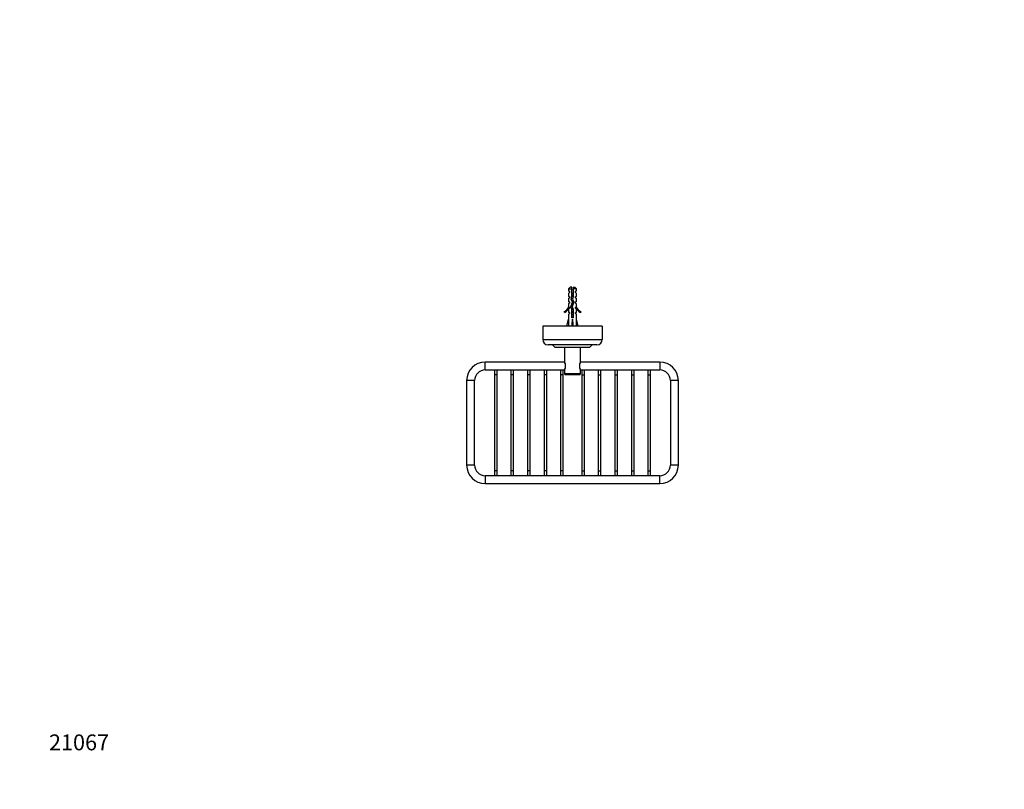
# Paper-space layout 'Layout1' of a CAD drawing. Units: millimetres. Extents: x 0 to 780, y 0 to 1164.
# Drawn here: x 0 to 744, y 0 to 582 of the extents above; entities that cross this region are included whole.
import ezdxf
from ezdxf import colors
from ezdxf.entities.mleader import LeaderData, LeaderLine
from ezdxf.math import Vec2, Vec3

# ---------------------------------------------------------------- set-up
doc = ezdxf.new("R2010")
doc.units = ezdxf.units.MM
for name, color, linetype in [('14422', 7, 'Continuous'), ('14439', 7, 'Continuous'), ('18816', 7, 'Continuous'), ('4515', 7, 'Continuous'), ('6943', 7, 'Continuous'), ('Défaut', 7, 'Continuous')]:
    doc.layers.add(name, color=color, linetype=linetype)

# ---------------------------------------------------------------- blocks, each defined once
blk = doc.blocks.new('_DOT')
at = {"color": 0}
blk.add_line((0, 0), (-1, 0), dxfattribs=at)
at = {"color": 0, "const_width": 0.333}
blk.add_lwpolyline([(-0.1665, 0, 1), (0.1665, 0, 1)], format="xyb", close=True, dxfattribs=at)
blk = doc.blocks.new('SE1')
at = {"layer": '14422', "color": 7, "linetype": 'Continuous'}
for p, q in [((402.69, 336.16), (404.69, 334.16)), ((432.69, 336.16), (430.69, 334.16)), ((430.69, 334.16), (404.69, 334.16))]:
    blk.add_line(p, q, dxfattribs=at)
at = {"layer": '14439', "color": 7, "linetype": 'Continuous'}
for p, q in [((440.29, 350.16), (395.29, 350.16)), ((395.29, 350.16), (395.29, 340.16)), ((440.29, 350.16), (440.29, 340.16)), ((395.29, 340.16), (440.29, 340.16)), ((436.29, 336.16), (399.29, 336.16))]:
    blk.add_line(p, q, dxfattribs=at)
for centre, start, end in [((399.29, 340.16), 180, 270), ((436.29, 340.16), 270, 0)]:
    blk.add_arc(centre, 4, start, end, dxfattribs=at)
at = {"layer": '18816', "color": 7, "linetype": 'Continuous'}
blk.add_line((417.29, 373.78), (418.29, 373.78), dxfattribs=at)
for centre, start, end in [((423.42, 373.78), 142.14414, 149.28344), ((412.16, 373.78), 30.71656, 37.85586)]:
    blk.add_arc(centre, 7.13, start, end, dxfattribs=at)
for points, weights, knots in [([(418.29, 372.85), (418.05, 372.8), (417.79, 372.75), (417.52, 372.69), (417.27, 372.64)], [0.940679028045, 0.955674265726, 1, 0.954359099704, 0.939815016845], [0.04048023, 0.04048023, 0.04048023, 0.045266221, 0.045266221, 0.050194214, 0.050194214, 0.050194214]), ([(417.28, 374.98), (417.53, 375.02), (417.79, 375.06), (418.05, 375.1), (418.3, 375.14)], [0.949754430582, 0.966501254722, 1, 0.966501254722, 0.949754430582], [0.978582558, 0.978582558, 0.978582558, 0.981992774, 0.981992774, 0.98540299, 0.98540299, 0.98540299]), ([(417.28, 373.27), (417.53, 373.32), (417.79, 373.37), (418.05, 373.42), (418.29, 373.48)], [0.940679028045, 0.955674265726, 1, 0.955674265726, 0.940679028045], [0.976486618, 0.976486618, 0.976486618, 0.981406315, 0.981406315, 0.986326013, 0.986326013, 0.986326013]), ([(417.28, 372.98), (417.53, 373.02), (417.79, 373.06), (418.05, 373.1), (418.3, 373.14)], [0.949754430582, 0.966501254722, 1, 0.966501254722, 0.949754430582], [0.896749827, 0.896749827, 0.896749827, 0.900160043, 0.900160043, 0.903570259, 0.903570259, 0.903570259]), ([(417.29, 375.34), (417.53, 375.4), (417.79, 375.46), (418.05, 375.51), (418.29, 375.58)], [0.938048402044, 0.951379191683, 1, 0.951379191797, 0.938048402106], [0.2135385, 0.2135385, 0.2135385, 0.3830994, 0.3830994, 0.5526603, 0.5526603, 0.5526603]), ([(416.45, 365.02), (416.47, 365.03), (416.49, 365.04), (416.87, 365.19), (417.63, 365.34)], [0.986477854114, 0.99285822044, 1, 0.880098970847, 0.974809624775], [0.60886884, 0.60886884, 0.60886884, 0.6096615, 0.6096615, 0.62296927, 0.62296927, 0.62296927]), ([(416.75, 370.89), (417.23, 370.98), (417.79, 371.06), (417.83, 371.06), (417.87, 371.07)], [0.933106563474, 0.930505206383, 1, 0.994752214823, 0.989915541156], [0.811252651, 0.811252651, 0.811252651, 0.818327312, 0.818327312, 0.818861543, 0.818861543, 0.818861543]), ([(416.84, 371.15), (417.25, 371.27), (417.79, 371.37), (417.88, 371.39), (417.97, 371.41)], [0.939402528504, 0.912323641496, 1, 0.984304498164, 0.97228654095], [0.88245639, 0.88245639, 0.88245639, 0.89218756, 0.89218756, 0.8939296, 0.8939296, 0.8939296]), ([(418.17, 366.83), (417.99, 366.78), (417.79, 366.75), (417.36, 366.66), (417, 366.57)], [0.949386336759, 0.966131058735, 1, 0.928915055703, 0.933263356938], [0.30199122, 0.30199122, 0.30199122, 0.30564816, 0.30564816, 0.31332343, 0.31332343, 0.31332343]), ([(417.15, 366.96), (417.46, 367.01), (417.79, 367.06), (418.04, 367.1), (418.29, 367.14)], [0.94202243198, 0.957579701613, 1, 0.967087858194, 0.950346081649], [0.650343408, 0.650343408, 0.650343408, 0.654661849, 0.654661849, 0.658012348, 0.658012348, 0.658012348]), ([(417.26, 367.26), (417.51, 367.32), (417.79, 367.37), (418.12, 367.44), (418.42, 367.51)], [0.939149621117, 0.953288195415, 1, 0.944318486022, 0.934920836097], [0.70856552, 0.70856552, 0.70856552, 0.71375005, 0.71375005, 0.71993012, 0.71993012, 0.71993012]), ([(417.36, 369.28), (417.57, 369.33), (417.79, 369.37), (418.09, 369.43), (418.37, 369.5)], [0.946059556936, 0.962575745852, 1, 0.948853440586, 0.936758621036], [0.798815099, 0.798815099, 0.798815099, 0.802968803, 0.802968803, 0.808645542, 0.808645542, 0.808645542]), ([(417.48, 369.01), (417.64, 369.04), (417.79, 369.06), (418.16, 369.11), (418.51, 369.17)], [0.965793175978, 0.979872870369, 1, 0.95212703092, 0.938466834011], [0.734445613, 0.734445613, 0.734445613, 0.736494581, 0.736494581, 0.741368111, 0.741368111, 0.741368111]), ([(418.63, 368.94), (418.25, 368.83), (417.79, 368.75), (417.7, 368.73), (417.62, 368.71)], [0.934328573775, 0.923624054382, 1, 0.98515607538, 0.973601462382], [0.210607627, 0.210607627, 0.210607627, 0.218854181, 0.218854181, 0.220456927, 0.220456927, 0.220456927]), ([(417.13, 363.23), (417.44, 363.31), (417.79, 363.37), (417.97, 363.41), (418.14, 363.45)], [0.934132497994, 0.94167365538, 1, 0.969002950277, 0.952349173363], [0.528838915, 0.528838915, 0.528838915, 0.535312536, 0.535312536, 0.538752887, 0.538752887, 0.538752887]), ([(417.24, 362.97), (417.51, 363.02), (417.79, 363.06), (418.04, 363.1), (418.28, 363.14)], [0.94740411911, 0.964061730143, 1, 0.967535107747, 0.950804082343], [0.487337824, 0.487337824, 0.487337824, 0.490996387, 0.490996387, 0.494301355, 0.494301355, 0.494301355]), ([(418.29, 362.85), (418.05, 362.8), (417.79, 362.75), (417.53, 362.7), (417.28, 362.64)], [0.940679028045, 0.955674265726, 1, 0.955674265726, 0.940679028045], [0.47445013, 0.47445013, 0.47445013, 0.479236121, 0.479236121, 0.484022111, 0.484022111, 0.484022111]), ([(417.28, 361.27), (417.53, 361.32), (417.79, 361.37), (418.05, 361.42), (418.29, 361.48)], [0.940679028045, 0.955674265726, 1, 0.955674265726, 0.940679028045], [0.441174082, 0.441174082, 0.441174082, 0.44609378, 0.44609378, 0.451013477, 0.451013477, 0.451013477]), ([(417.28, 360.98), (417.53, 361.02), (417.79, 361.06), (418.05, 361.1), (418.3, 361.14)], [0.949754430582, 0.966501254722, 1, 0.966501254722, 0.949754430582], [0.40575344, 0.40575344, 0.40575344, 0.409163656, 0.409163656, 0.412573872, 0.412573872, 0.412573872]), ([(418.29, 360.85), (418.05, 360.8), (417.79, 360.75), (417.53, 360.7), (417.28, 360.64)], [0.940679028045, 0.955674265726, 1, 0.955674265726, 0.940679028045], [0.56124411, 0.56124411, 0.56124411, 0.5660301, 0.5660301, 0.570816091, 0.570816091, 0.570816091]), ([(417.28, 359.27), (417.53, 359.32), (417.79, 359.37), (418.05, 359.42), (418.29, 359.48)], [0.940679028045, 0.955674265726, 1, 0.955674265726, 0.940679028045], [0.351955326, 0.351955326, 0.351955326, 0.356875024, 0.356875024, 0.361794721, 0.361794721, 0.361794721]), ([(417.28, 358.98), (417.53, 359.02), (417.79, 359.06), (418.05, 359.1), (418.3, 359.14)], [0.949754430582, 0.966501254722, 1, 0.966501254722, 0.949754430582], [0.323920709, 0.323920709, 0.323920709, 0.327330925, 0.327330925, 0.330741141, 0.330741141, 0.330741141]), ([(418.29, 358.85), (418.05, 358.8), (417.79, 358.75), (417.53, 358.7), (417.28, 358.64)], [0.940679028045, 0.955674265726, 1, 0.955674265726, 0.940679028045], [0.64803809, 0.64803809, 0.64803809, 0.65282408, 0.65282408, 0.657610071, 0.657610071, 0.657610071]), ([(417.28, 357.27), (417.53, 357.32), (417.79, 357.37), (418.05, 357.42), (418.29, 357.48)], [0.940679028045, 0.955674265726, 1, 0.955674265726, 0.940679028045], [0.26273657, 0.26273657, 0.26273657, 0.267656268, 0.267656268, 0.272575965, 0.272575965, 0.272575965]), ([(417.28, 356.98), (417.53, 357.02), (417.79, 357.06), (418.05, 357.1), (418.3, 357.14)], [0.949754430582, 0.966501254722, 1, 0.966501254722, 0.949754430582], [0.242087978, 0.242087978, 0.242087978, 0.245498194, 0.245498194, 0.248908409, 0.248908409, 0.248908409]), ([(418.29, 356.85), (418.05, 356.8), (417.79, 356.75), (417.56, 356.7), (417.34, 356.65)], [0.940679028045, 0.955674265726, 1, 0.960235951439, 0.944076072663], [0.73483207, 0.73483207, 0.73483207, 0.73961806, 0.73961806, 0.743911511, 0.743911511, 0.743911511])]:
    blk.add_rational_spline(points, weights, degree=2, knots=knots, dxfattribs=at)
blk.add_open_spline([(418.29, 374.81), (418.28, 374.81), (418.26, 374.8), (418.24, 374.8), (418.09, 374.77), (417.93, 374.73), (417.77, 374.7), (417.61, 374.67), (417.44, 374.64), (417.29, 374.61), (417.29, 374.61), (417.29, 374.61), (417.29, 374.61)], degree=3, knots=[0.2230232, 0.2230232, 0.2230232, 0.2230232, 0.2311357, 0.2311357, 0.2311357, 0.3070375, 0.3070375, 0.3070375, 0.3824701, 0.3824701, 0.3824701, 0.383168, 0.383168, 0.383168, 0.383168], dxfattribs=at)
for points, weights in [([(416.43, 364.82), (416.89, 364.92), (417.51, 365.02)], [0.944710117968, 0.912704559529, 0.968270116314]), ([(417.57, 364.7), (416.95, 364.57), (416.58, 364.44)], [0.96738014688, 0.894943081592, 0.975183308126]), ([(417.79, 370.75), (417.23, 370.64), (416.81, 370.52)], [1, 0.909242255707, 0.941447645946])]:
    blk.add_rational_spline(points, weights, degree=2, dxfattribs=at)
at = {"layer": '4515', "color": 7, "linetype": 'Continuous'}
for p, q in [((411.79, 334.16), (411.79, 323.12)), ((423.79, 323.13), (423.79, 334.16)), ((351.79, 317.16), (351.79, 323.16)), ((411.81, 323.16), (351.79, 323.16)), ((483.79, 323.16), (423.78, 323.16)), ((483.79, 323.16), (483.79, 317.16)), ((351.79, 317.16), (411.8, 317.16)), ((358.79, 317.16), (358.79, 313.43)), ((360.79, 313.43), (358.79, 313.43)), ((358.79, 313.43), (358.79, 240.85)), ((360.79, 313.43), (360.79, 317.16)), ((360.79, 240.85), (360.79, 313.43)), ((371.29, 317.16), (371.29, 313.43)), ((373.29, 313.43), (371.29, 313.43)), ((371.29, 313.43), (371.29, 240.85)), ((373.29, 313.43), (373.29, 317.16)), ((373.29, 240.85), (373.29, 313.43)), ((383.79, 317.16), (383.79, 313.43)), ((385.79, 313.43), (383.79, 313.43)), ((383.79, 313.43), (383.79, 240.85)), ((385.79, 313.43), (385.79, 317.16)), ((385.79, 240.85), (385.79, 313.43)), ((396.29, 317.16), (396.29, 313.43)), ((398.29, 313.43), (396.29, 313.43)), ((396.29, 313.43), (396.29, 240.85)), ((398.29, 313.43), (398.29, 317.16)), ((398.29, 240.85), (398.29, 313.43)), ((408.79, 317.16), (408.79, 313.43)), ((410.79, 313.43), (408.79, 313.43)), ((408.79, 313.43), (408.79, 240.85)), ((410.79, 313.43), (410.79, 317.16)), ((410.79, 240.85), (410.79, 313.43)), ((411.79, 317.18), (411.79, 314.16)), ((423.79, 314.16), (411.79, 314.16)), ((412.29, 313.66), (423.29, 313.66)), ((423.77, 317.16), (483.79, 317.16)), ((423.79, 314.16), (423.79, 317.2)), ((424.79, 317.16), (424.79, 313.43)), ((424.79, 313.43), (426.79, 313.43)), ((424.79, 313.43), (424.79, 240.85)), ((426.79, 313.43), (426.79, 317.16)), ((426.79, 240.85), (426.79, 313.43)), ((437.29, 317.16), (437.29, 313.43)), ((437.29, 313.43), (439.29, 313.43)), ((437.29, 313.43), (437.29, 240.85)), ((439.29, 313.43), (439.29, 317.16)), ((439.29, 240.85), (439.29, 313.43)), ((449.79, 317.16), (449.79, 313.43)), ((449.79, 313.43), (451.79, 313.43)), ((449.79, 313.43), (449.79, 240.85)), ((451.79, 313.43), (451.79, 317.16)), ((451.79, 240.85), (451.79, 313.43)), ((462.29, 317.16), (462.29, 313.43)), ((462.29, 313.43), (464.29, 313.43)), ((462.29, 313.43), (462.29, 240.85)), ((464.29, 313.43), (464.29, 317.16)), ((464.29, 240.85), (464.29, 313.43)), ((474.79, 317.16), (474.79, 313.43)), ((474.79, 313.43), (476.79, 313.43)), ((474.79, 313.43), (474.79, 240.85)), ((476.79, 313.43), (476.79, 317.16)), ((476.79, 240.85), (476.79, 313.43)), ((343.79, 309.16), (337.79, 309.16)), ((337.79, 309.16), (337.79, 245.16)), ((343.79, 245.16), (343.79, 309.16)), ((497.79, 309.16), (491.79, 309.16)), ((491.79, 309.16), (491.79, 245.16)), ((497.79, 245.16), (497.79, 309.16)), ((343.79, 245.16), (337.79, 245.16)), ((360.79, 240.85), (358.79, 240.85)), ((358.79, 240.85), (358.79, 237.16)), ((360.79, 237.16), (360.79, 240.85)), ((373.29, 240.85), (371.29, 240.85)), ((371.29, 240.85), (371.29, 237.16)), ((373.29, 237.16), (373.29, 240.85)), ((385.79, 240.85), (383.79, 240.85)), ((383.79, 240.85), (383.79, 237.16)), ((385.79, 237.16), (385.79, 240.85)), ((398.29, 240.85), (396.29, 240.85)), ((396.29, 240.85), (396.29, 237.16)), ((398.29, 237.16), (398.29, 240.85)), ((410.79, 240.85), (408.79, 240.85)), ((408.79, 240.85), (408.79, 237.16)), ((410.79, 237.16), (410.79, 240.85)), ((424.79, 240.85), (426.79, 240.85)), ((424.79, 240.85), (424.79, 237.16)), ((426.79, 237.16), (426.79, 240.85)), ((437.29, 240.85), (439.29, 240.85)), ((437.29, 240.85), (437.29, 237.16)), ((439.29, 237.16), (439.29, 240.85)), ((449.79, 240.85), (451.79, 240.85)), ((449.79, 240.85), (449.79, 237.16)), ((451.79, 237.16), (451.79, 240.85)), ((462.29, 240.85), (464.29, 240.85)), ((462.29, 240.85), (462.29, 237.16)), ((464.29, 237.16), (464.29, 240.85)), ((474.79, 240.85), (476.79, 240.85)), ((474.79, 240.85), (474.79, 237.16)), ((476.79, 237.16), (476.79, 240.85)), ((497.79, 245.16), (491.79, 245.16)), ((351.79, 237.16), (351.79, 231.16)), ((483.79, 237.16), (351.79, 237.16)), ((351.79, 231.16), (483.79, 231.16)), ((483.79, 231.16), (483.79, 237.16))]:
    blk.add_line(p, q, dxfattribs=at)
for centre, radius, start, end in [((351.79, 309.16), 14, 90, 180), ((406.65, 320.16), 5.95, 329.71071, 30.28929), ((428.93, 320.16), 5.95, 149.71071, 210.28929), ((483.79, 309.16), 14, 0, 90), ((351.79, 309.16), 8, 90, 180), ((412.29, 314.16), 0.5, 180, 270), ((423.29, 314.16), 0.5, 270, 0), ((483.79, 309.16), 8, 0, 90), ((351.79, 245.16), 14, 180, 270), ((351.79, 245.16), 8, 180, 270), ((483.79, 245.16), 8, 270, 0), ((483.79, 245.16), 14, 270, 0)]:
    blk.add_arc(centre, radius, start, end, dxfattribs=at)
at = {"layer": '6943', "color": 7, "linetype": 'Continuous'}
for p, q in [((415.99, 379.66), (414.79, 378.46)), ((417.29, 379.66), (415.99, 379.66)), ((417.29, 378.46), (417.29, 379.66)), ((418.29, 379.66), (419.59, 379.66)), ((418.29, 379.66), (418.29, 378.46)), ((420.79, 378.46), (419.59, 379.66)), ((414.79, 378.46), (417.29, 378.46)), ((414.79, 378.46), (414.79, 376.66)), ((415.54, 376.66), (414.79, 376.66)), ((415.54, 375.66), (414.79, 375.09)), ((414.79, 375.09), (414.79, 372.66)), ((414.79, 372.66), (415.54, 372.66)), ((415.54, 376.66), (415.54, 375.66)), ((415.54, 372.66), (415.54, 371.66)), ((416.73, 370.72), (417.29, 372.69)), ((417.29, 372.69), (417.29, 378.46)), ((418.29, 372.55), (417.79, 370.8)), ((418.29, 378.46), (418.29, 372.55)), ((420.79, 378.46), (418.29, 378.46)), ((420.04, 375.66), (420.04, 376.66)), ((420.79, 376.66), (420.04, 376.66)), ((420.04, 375.66), (420.79, 375.09)), ((420.04, 371.66), (420.04, 372.66)), ((420.04, 372.66), (420.79, 372.66)), ((420.79, 376.66), (420.79, 378.46)), ((420.79, 372.66), (420.79, 375.09)), ((414.79, 371.09), (415.54, 371.66)), ((414.79, 371.09), (414.79, 368.66)), ((415.54, 368.66), (414.79, 368.66)), ((415.54, 367.66), (414.79, 367.09)), ((414.79, 367.09), (414.79, 364.66)), ((414.79, 364.66), (414.88, 364.88)), ((414.88, 364.66), (414.88, 364.88)), ((414.88, 364.66), (415.54, 364.66)), ((415.54, 368.66), (415.54, 367.66)), ((415.54, 364.66), (415.54, 363.8)), ((416.4, 364.88), (417.71, 368.51)), ((417.29, 362.89), (416.4, 364.88)), ((417.71, 368.51), (416.73, 370.72)), ((418.79, 368.55), (417.48, 364.92)), ((417.48, 364.92), (418.29, 363.1)), ((417.79, 370.8), (418.79, 368.55)), ((420.04, 371.66), (420.79, 371.09)), ((420.04, 367.66), (420.04, 368.66)), ((420.79, 368.66), (420.04, 368.66)), ((420.04, 367.66), (420.79, 367.09)), ((420.04, 363.8), (420.04, 364.66)), ((420.04, 364.66), (420.69, 364.66)), ((420.69, 364.88), (420.79, 364.66)), ((420.69, 364.88), (420.69, 364.66)), ((420.79, 368.66), (420.79, 371.09)), ((420.79, 364.66), (420.79, 367.09)), ((411.72, 360.6), (411.37, 361.21)), ((415.54, 363.8), (414.79, 363.07)), ((414.79, 363.07), (414.79, 360.66)), ((415.54, 360.66), (414.79, 360.66)), ((414.79, 359.07), (415.54, 359.8)), ((414.79, 359.07), (414.79, 355.65)), ((415.54, 360.66), (415.54, 359.8)), ((417.29, 356.65), (417.29, 362.89)), ((418.29, 363.1), (418.29, 356.65)), ((420.04, 363.8), (420.79, 363.07)), ((420.04, 359.8), (420.04, 360.66)), ((420.04, 360.66), (420.79, 360.66)), ((420.04, 359.8), (420.79, 359.07)), ((420.79, 360.66), (420.79, 363.07)), ((420.79, 355.65), (420.79, 359.07)), ((424.21, 361.21), (423.86, 360.6)), ((413.53, 350.16), (414.79, 355.65)), ((418.29, 356.65), (417.29, 356.65)), ((417.79, 350.16), (417.79, 355.65)), ((422.04, 350.16), (420.79, 355.65))]:
    blk.add_line(p, q, dxfattribs=at)
for centre, radius, start, end in [((408.74, 367.23), 6.57, 293.54092, 336.9737), ((408.74, 367.23), 7.27, 294.15474, 339.28766), ((426.84, 367.23), 7.27, 200.71234, 245.84526), ((426.84, 367.23), 6.57, 203.0263, 246.45908)]:
    blk.add_arc(centre, radius, start, end, dxfattribs=at)
for major_axis, ratio, start_param, end_param in [((-0.76, -51.94), 0.055876, -1.314474, -1.20343), ((-2.9, -51.94), 0.014553, 1.205061, 1.316105), ((2.9, -51.94), 0.014553, -1.316105, -1.205061), ((0.76, -51.94), 0.055876, 1.20343, 1.314474)]:
    blk.add_ellipse((417.79, 368.77), major_axis=major_axis, ratio=ratio, start_param=start_param, end_param=end_param, dxfattribs=at)

psp = doc.layouts.get("Layout1")

# ---------------------------------------------------------------- block references
at = {"layer": 'Défaut'}
psp.add_blockref('SE1', (0, 0), dxfattribs=at)

# ---------------------------------------------------------------- leaders
at = {"layer": 'Défaut', "color": 7, "linetype": 'Continuous'}
ml = psp.add_multileader_mtext('Standard', dxfattribs=at)
ml.set_content('{\\pxsm0.9;\\fSolid Edge ISO|b1||i0||c0|p34;\\W1.;29/02/2016\\P}', color=256)
ml.set_leader_properties()
ml.set_arrow_properties(name='DOT')
ml.build(insert=Vec2(0, 0))
ml.multileader.update_dxf_attribs({"leader_type": 0, "dogleg_length": 0, "arrow_head_size": 12})
ctx = ml.context
ctx.base_point, ctx.char_height, ctx.arrow_head_size, ctx.landing_gap_size = Vec3(654.4, 1156.97), 12, 12, 4.2
notes = []
notes.append((ctx, [(0, (0, 0, 0), (0, 0), (1, 0), 1, [])]))
ctx.mtext.insert = Vec3(658.6, 1163.09)
ml = psp.add_multileader_mtext('Standard', dxfattribs=at)
ml.set_content('{\\pxsm0.9;\\fArial|b1||i0||c0|p34;\\W1.;620\\P}', color=256)
ml.set_leader_properties()
ml.set_arrow_properties(name='DOT')
ml.build(insert=Vec2(0, 0))
ml.multileader.update_dxf_attribs({"leader_type": 0, "dogleg_length": 0, "arrow_head_size": 12})
ctx = ml.context
ctx.base_point, ctx.char_height, ctx.arrow_head_size, ctx.landing_gap_size = Vec3(34.65, 1136.92), 12, 12, 4.2
notes.append((ctx, [(0, (0, 0, 0), (0, 0), (1, 0), 1, [])]))
ctx.mtext.insert = Vec3(38.85, 1143.02)
ml = psp.add_multileader_mtext('Standard', dxfattribs=at)
ml.set_content('{\\pxsm0.9;\\fArial|b1||i0||c0|p34;\\W1.;21067\\P}', color=256)
ml.set_leader_properties()
ml.set_arrow_properties(name='DOT')
ml.build(insert=Vec2(0, 0))
ml.multileader.update_dxf_attribs({"leader_type": 0, "dogleg_length": 0, "arrow_head_size": 12})
ctx = ml.context
ctx.base_point, ctx.char_height, ctx.arrow_head_size, ctx.landing_gap_size = Vec3(17.92, 35.4), 12, 12, 4.2
notes.append((ctx, [(0, (0, 0, 0), (0, 0), (1, 0), 1, [])]))
ctx.mtext.insert = Vec3(22.12, 41.5)
for ctx, leaders in notes:
    for number, flags, end, landing, length, lines in leaders:
        leader = LeaderData()
        leader.index, (leader.has_last_leader_line, leader.has_dogleg_vector, leader.attachment_direction) = number, flags
        leader.last_leader_point, leader.dogleg_vector, leader.dogleg_length = Vec3(end), Vec3(landing), length
        for number, points, colour, breaks in lines:
            line = LeaderLine()
            line.index, line.vertices, line.color, line.breaks = number, Vec3.list(points), colors.encode_raw_color(colour), breaks
            leader.lines.append(line)
        ctx.leaders.append(leader)

doc.saveas('drawing.dxf')
